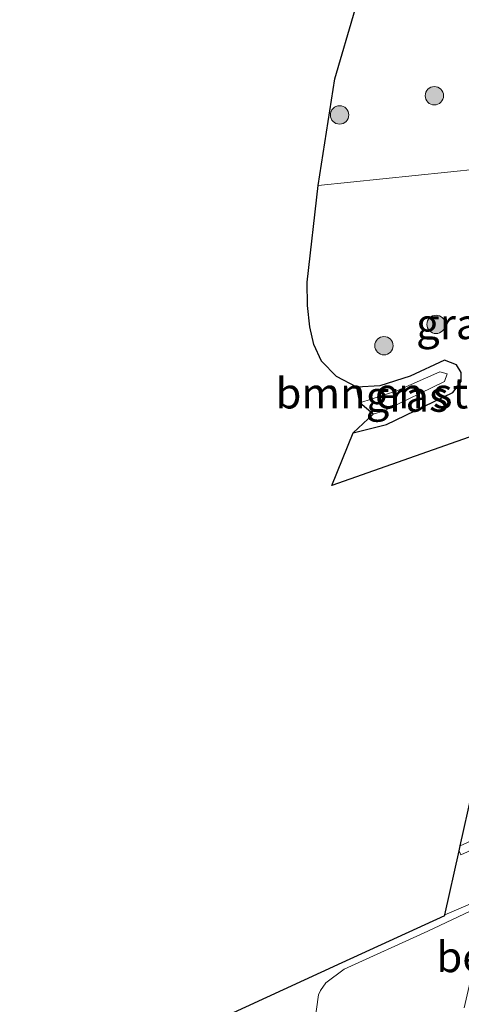
# Model space of a CAD drawing. Units: metres. Extents: x 153541 to 160000, y 462499 to 468753.
# Drawn here: x 157158 to 157194, y 463640 to 463720 of the extents above; entities that cross this region are included whole.
import ezdxf
from ezdxf.enums import TextEntityAlignment as Align

# ---------------------------------------------------------------- set-up
doc = ezdxf.new("R2010")
doc.units = ezdxf.units.M
doc.layers.get('0').update_dxf_attribs({"lineweight": 25})
for name, color, linetype, lineweight in [('B-ME-GR-BOMENSTRUIKEN-GV-B6', 93, 'Continuous', 18), ('B-ME-GR-BOOM-S-B1', 93, 'Continuous', 18), ('B-ME-GW-INSTEEKWATERGANG-L-B1', 10, 'Continuous', 25), ('B-ME-GW-TEENLIJN-L-B1', 93, 'Continuous', 18), ('B-ME-IE-GRASLAND-GV-B6', 93, 'Continuous', 18), ('B-ME-IE-HULPGEOMETRIE-L-B1', 53, 'Continuous', 18), ('B-ME-KG-KADASTRAAL-OPNAMEDTMGRENS-L-B1', 10, 'Continuous', 25), ('B-ME-OB-BEKLEDING-GV-B6', 253, 'Continuous', 18), ('B-ME-VH-VERH_SOORT-BETON-OVERIG-GV-B6', 8, 'IE-TERREINAFSCHEIDING-NATUURLIJK-HOUTWAL', 18), ('B-ME-VH-VERH_SOORT-BITUMEN-GV-B6', 8, 'IE-TERREINAFSCHEIDING-NATUURLIJK-HOUTWAL', 18)]:
    doc.layers.add(name, color=color, linetype=linetype, lineweight=lineweight)
doc.styles.add('NLCS-ISO', font='NLCS-ISO.TTF')
doc.linetypes.add('IE-TERREINAFSCHEIDING-NATUURLIJK-HOUTWAL', pattern='A,7,-1.5,[67,NLCS.SHX,S=0.75,R=45,X=0,Y=0],-1.5,7,-1.5,[70,NLCS.SHX,S=0.75,R=0,X=0,Y=0],-1.5', length=20)

# ---------------------------------------------------------------- blocks, each defined once
blk = doc.blocks.new('boom')
blk.add_hatch(color=256).paths.add_polyline_path([(-0.75, 0, 1), (0.75, 0, 1)])
blk.add_circle((0, 0), 0.75)

msp = doc.modelspace()

# ---------------------------------------------------------------- linework, layer by layer
at = {"layer": 'B-ME-GR-BOMENSTRUIKEN-GV-B6'}
msp.add_polyline3d([(157186.487, 463687.945, 2.15), (157185.386, 463688.861, 2.174), (157188.401, 463689.854, 2.186), (157191.9331, 463691.4095, 2.2611), (157192.5143, 463691.2329, 2.2611), (157192.3017, 463690.6138, 2.2516), (157187.376, 463688.204, 2.15), (157186.487, 463687.945, 2.15)], dxfattribs=at)
at = {"layer": 'B-ME-GW-INSTEEKWATERGANG-L-B1'}
msp.add_polyline3d([(157184.852, 463686.412, 2.933), (157187.5635, 463687.0877, 2.909), (157192.9872, 463689.7227, 3.0372), (157193.6569, 463690.598, 3.1505), (157193.6558, 463691.3343, 3.2905), (157193.2785, 463691.9764, 3.2905), (157192.3011, 463692.363, 3.2012), (157189.492, 463691.038, 3.149), (157187.03, 463690.26, 3.203), (157185.141, 463690.136, 3.197)], dxfattribs=at)
at = {"layer": 'B-ME-GW-TEENLIJN-L-B1'}
msp.add_polyline3d([(157181.6307, 463632.054, 3.2102), (157181.757, 463632.8456, 3.4022), (157181.9107, 463633.8428, 3.4742), (157182.0426, 463634.9716, 3.4934), (157181.9667, 463636.5959, 3.3668), (157181.7233, 463638.3944, 3.2834), (157182.026, 463640.5207, 3.1511), (157182.179, 463640.8897, 2.9875), (157182.6279, 463641.5216, 2.913), (157184.1236, 463642.6265, 2.8325), (157190.9354, 463645.7385, 2.7274), (157195.8849, 463648.0814, 2.7313), (157197.2013, 463647.9805, 2.678)], dxfattribs=at)
at = {"layer": 'B-ME-IE-GRASLAND-GV-B6'}
for points in [[(157212.6745, 463761.5208, 3.355), (157208.6908, 463744.3922, 3.211), (157203.7749, 463724.4978, 3.286), (157200.4744, 463708.5127, 3.4973), (157181.99, 463706.623, 3.095), (157183.349, 463715.323, 2.968), (157185.007, 463720.992, 3.034), (157186.978, 463725.847, 3.037), (157188.71, 463729.514, 3.04), (157191.98, 463735.769, 3.037), (157197.896, 463746.347, 3.025), (157206.747, 463761.939, 3.052)], [(157201.5938, 463688.6317, 2.627), (157183.0964, 463682.1182, 2.712), (157184.852, 463686.412, 2.933), (157187.5635, 463687.0877, 2.909), (157192.9872, 463689.7227, 3.0372), (157193.6569, 463690.598, 3.1505), (157193.6558, 463691.3343, 3.2905), (157193.2785, 463691.9764, 3.2905), (157192.3011, 463692.363, 3.2012), (157189.492, 463691.038, 3.149), (157187.03, 463690.26, 3.203), (157185.141, 463690.136, 3.197), (157183.481, 463691.012, 3.194), (157182.249, 463692.26, 3.194), (157181.647, 463693.622, 3.206), (157181.318, 463695.072, 3.218), (157181.105, 463696.805, 3.218), (157181.08, 463698.717, 3.2), (157181.99, 463706.623, 3.095), (157200.4744, 463708.5127, 3.4973)], [(157184.852, 463686.412, 2.933), (157186.487, 463687.945, 2.15), (157187.376, 463688.204, 2.15), (157192.3017, 463690.6138, 2.2516), (157192.5143, 463691.2329, 2.2611), (157191.9331, 463691.4095, 2.2611), (157188.401, 463689.854, 2.186), (157185.386, 463688.861, 2.174), (157185.141, 463690.136, 3.197), (157187.03, 463690.26, 3.203), (157189.492, 463691.038, 3.149), (157192.3011, 463692.363, 3.2012), (157193.2785, 463691.9764, 3.2905), (157193.6558, 463691.3343, 3.2905), (157193.6569, 463690.598, 3.1505), (157192.9872, 463689.7227, 3.0372), (157187.5635, 463687.0877, 2.909), (157184.852, 463686.412, 2.933)], [(157157.6164, 463631.0616, 3.019), (157183.9545, 463643.1584, 2.6868), (157192.3191, 463647.0002, 2.5813), (157192.3319, 463647.0577, 2.561), (157195.9543, 463648.602, 2.5734), (157195.8849, 463648.0814, 2.7313), (157190.9354, 463645.7385, 2.7274), (157184.1236, 463642.6265, 2.8325), (157182.6279, 463641.5216, 2.913), (157182.179, 463640.8897, 2.9875), (157182.026, 463640.5207, 3.1511), (157181.7233, 463638.3944, 3.2834)], [(157181.7233, 463638.3944, 3.2834), (157182.026, 463640.5207, 3.1511), (157182.179, 463640.8897, 2.9875), (157182.6279, 463641.5216, 2.913), (157184.1236, 463642.6265, 2.8325), (157190.9354, 463645.7385, 2.7274), (157195.8849, 463648.0814, 2.7313), (157193.9163, 463639.4618, 7.3792)]]:
    msp.add_polyline3d(points, dxfattribs=at)
at = {"layer": 'B-ME-IE-HULPGEOMETRIE-L-B1'}
msp.add_polyline3d([(157181.99, 463706.623, 3.095), (157200.4744, 463708.5127, 3.4973), (157207.3968, 463709.8717, 7.6267), (157210.5433, 463709.3191, 7.9135), (157211.1623, 463709.3775, 7.913), (157213.1156, 463709.577, 7.9835), (157233.1541, 463714.453, 8.4251), (157234.1749, 463714.7876, 8.4956), (157256.482, 463726.0423, 7.9795), (157260.5027, 463728.7157, 7.744), (157271.4113, 463735.9686, 3.3287), (157306.6074, 463759.3701, 3.0075), (157307.7668, 463758.8959, 2.3651)], dxfattribs=at)
at = {"layer": 'B-ME-KG-KADASTRAAL-OPNAMEDTMGRENS-L-B1'}
for points in [[(157201.5938, 463688.6317, 2.627), (157183.0964, 463682.1182, 2.712), (157184.852, 463686.412, 2.933), (157186.487, 463687.945, 2.15), (157185.386, 463688.861, 2.174), (157185.141, 463690.136, 3.197), (157183.481, 463691.012, 3.194), (157182.249, 463692.26, 3.194), (157181.647, 463693.622, 3.206), (157181.318, 463695.072, 3.218), (157181.105, 463696.805, 3.218), (157181.08, 463698.717, 3.2), (157181.99, 463706.623, 3.095), (157183.349, 463715.323, 2.968), (157185.007, 463720.992, 3.034)], [(157157.6164, 463631.0616, 3.019), (157183.9545, 463643.1584, 2.6868), (157192.3191, 463647.0002, 2.5813), (157192.3319, 463647.0577, 2.561), (157193.4961, 463652.2833, 2.4852), (157193.588, 463652.6961, 2.4829), (157194.537, 463656.9557, 2.582)]]:
    msp.add_polyline3d(points, dxfattribs=at)
at = {"layer": 'B-ME-VH-VERH_SOORT-BETON-OVERIG-GV-B6'}
msp.add_polyline3d([(157221.683, 463664.557, 2.53), (157193.6328, 463651.9594, 2.4885), (157193.4961, 463652.2833, 2.4852), (157193.588, 463652.6961, 2.4829), (157221.923, 463665.611, 2.542), (157229.106, 463668.916, 2.533), (157236.849, 463672.49, 2.537), (157241.875, 463674.816, 2.538), (157245.5635, 463676.4326, 2.537), (157246.4846, 463676.8371, 2.536), (157250.6121, 463678.5319, 2.5067), (157250.707, 463678.382, 2.6546), (157250.7999, 463678.0574, 2.6618), (157250.7826, 463677.9633, 2.525), (157247.6835, 463676.7837, 2.532), (157244.6883, 463675.2643, 2.538), (157234.683, 463670.558, 2.522), (157221.683, 463664.557, 2.53)], dxfattribs=at)
at = {"layer": 'B-ME-VH-VERH_SOORT-BITUMEN-GV-B6'}
for points in [[(157264.9212, 463677.8924, 2.7576), (157259.4023, 463676.3043, 2.6351), (157255.0826, 463675.0726, 2.5644), (157251.453, 463673.9588, 2.5478), (157248.3877, 463672.7144, 2.5443), (157246.7576, 463671.9939, 2.5725), (157245.2269, 463671.3173, 2.599), (157240.9572, 463669.3665, 2.596), (157235.8041, 463666.9994, 2.581), (157230.283, 463664.4404, 2.591), (157225.516, 463662.2494, 2.585), (157220.6051, 463659.9624, 2.586), (157197.3365, 463649.215, 2.555), (157195.9543, 463648.602, 2.5734), (157192.3319, 463647.0577, 2.561), (157193.4961, 463652.2833, 2.4852), (157193.6328, 463651.9594, 2.4885), (157221.683, 463664.557, 2.53), (157234.683, 463670.558, 2.522), (157244.6883, 463675.2643, 2.538), (157247.6835, 463676.7837, 2.532), (157250.7826, 463677.9633, 2.525), (157257.3281, 463679.8708, 2.6123), (157261.8576, 463681.1696, 2.7476)], [(157221.923, 463665.611, 2.542), (157193.588, 463652.6961, 2.4829), (157194.537, 463656.9557, 2.582)]]:
    msp.add_polyline3d(points, dxfattribs=at)

# ---------------------------------------------------------------- block references
at = {"layer": 'B-ME-GR-BOOM-S-B1', "rotation": 90}
for p in [(157191.4761, 463713.9424, 3.1642), (157183.7357, 463712.3766, 3.0942), (157191.6176, 463695.2757, 3.308), (157187.3615, 463693.5333, 3.308)]:
    msp.add_blockref('boom', p, dxfattribs=at)

# ---------------------------------------------------------------- texts
at = {"layer": 'B-ME-GR-BOMENSTRUIKEN-GV-B6', "ltscale": 0.2, "style": 'NLCS-ISO'}
msp.add_text('bmn en strkn', height=2.5, dxfattribs=at).set_placement((157189.0188, 463689.6588), align=Align.MIDDLE_CENTER)
at = {"layer": 'B-ME-IE-GRASLAND-GV-B6', "ltscale": 0.2, "style": 'NLCS-ISO'}
for p in [(157193.368, 463695.3154), (157189.2544, 463689.3875)]:
    msp.add_text('gras', height=2.5, dxfattribs=at).set_placement(p, align=Align.MIDDLE_CENTER)
at = {"layer": 'B-ME-OB-BEKLEDING-GV-B6', "ltscale": 0.2, "style": 'NLCS-ISO'}
msp.add_text('bekl', height=2.5, dxfattribs=at).set_placement((157195.0722, 463643.6323), align=Align.MIDDLE_CENTER)

doc.saveas('drawing.dxf')
